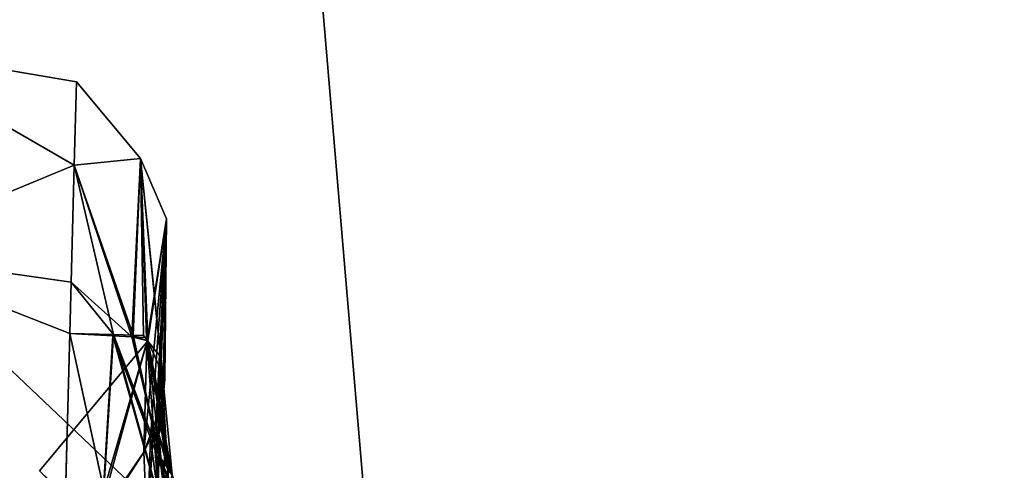
# Model space of a CAD drawing. Units: inches. Extents: x -120 to 132, y -60 to 60.
# Drawn here: x -90 to -89, y 42 to 43 of the extents above; entities that cross this region are included whole.
import ezdxf

# ---------------------------------------------------------------- set-up
doc = ezdxf.new("R2010")
doc.units = ezdxf.units.IN
doc.header["$MEASUREMENT"] = 0
for name, color, linetype in [('SEAT-FABRIC', 5, 'Continuous'), ('SEAT-FRAME', 5, 'Continuous'), ('SEAT-KNOBS', 5, 'Continuous')]:
    doc.layers.add(name, color=color, linetype=linetype)

# ---------------------------------------------------------------- blocks, each defined once
blk = doc.blocks.new('1SAYL_UPHSMIDBCK_ARMS_1T')
at = {"layer": 'SEAT-FABRIC'}
for points in [[(6.1179, -7.9891, 18.513), (3.8588, -8.3968, 18.7536), (3.5433, -6.4163, 18.3822), (5.705, -6.1403, 18.2422)], [(6.1342, -8.0568, 18.4975), (6.1179, -7.9891, 18.513), (3.8588, -8.3968, 18.7536), (3.8584, -8.4441, 18.7364)]]:
    blk.add_3dface(points, dxfattribs=at)
at = {"layer": 'SEAT-FRAME'}
for points in [[(4.1206, -6.6689, 15.4274), (5.3403, -6.5642, 15.3847), (5.3256, -7.5925, 15.8856), (4.1218, -7.7267, 15.95)], [(3.5328, -8.7541, 16.6013), (4.1218, -7.7267, 15.95), (5.3256, -7.5925, 15.8856), (4.3594, -8.6669, 16.565)], [(5.3049, -8.528, 16.4753), (4.3594, -8.6669, 16.565), (5.3256, -7.5925, 15.8856), (5.7654, -8.4133, 16.4154)]]:
    blk.add_3dface(points, dxfattribs=at)
at = {"layer": 'SEAT-KNOBS'}
for points in [[(5.2122, -7.7995, 11.4869), (4.9987, -7.8818, 11.6029), (5.2256, -7.7833, 11.5203)], [(5.0208, -7.866, 11.6686), (5.2256, -7.7833, 11.5203), (4.9987, -7.8818, 11.6029)], [(5.2122, -7.7995, 13.46), (4.9987, -7.8818, 13.344), (4.8482, -7.9448, 13.2677)], [(4.8482, -7.9448, 13.2677), (5.1944, -7.8379, 13.5143), (5.2122, -7.7995, 13.46)], [(4.9987, -7.8818, 13.344), (5.2122, -7.7995, 13.46), (5.0208, -7.866, 13.2783)], [(4.9987, -7.8818, 11.6029), (5.2122, -7.7995, 11.4869), (5.1944, -7.8379, 11.4325)], [(5.1944, -7.8379, 11.4325), (5.0417, -7.951, 11.4583), (4.8469, -7.9439, 11.6787)], [(5.1944, -7.8379, 11.4325), (4.8469, -7.9439, 11.6787), (4.9987, -7.8818, 11.6029)], [(4.8482, -7.9448, 13.2677), (5.04, -7.9516, 13.4876), (5.1944, -7.8379, 13.5143)], [(5.0208, -7.866, 13.2783), (4.8535, -7.9007, 13.2138), (4.9987, -7.8818, 13.344)], [(4.8535, -7.9007, 13.2138), (5.0208, -7.866, 13.2783), (5.0155, -7.8687, 13.1799)], [(5.0155, -7.8687, 13.1799), (4.9926, -7.8759, 13.1657), (4.8535, -7.9007, 13.2138)], [(4.8734, -7.8838, 11.7742), (5.0208, -7.866, 11.6686), (4.8538, -7.9007, 11.7333)], [(4.9987, -7.8818, 11.6029), (4.8538, -7.9007, 11.7333), (5.0208, -7.866, 11.6686)], [(5.0208, -7.866, 11.6686), (4.8734, -7.8838, 11.7742), (5.0147, -7.8712, 11.7631)], [(4.9514, -7.8777, 11.8224), (5.0147, -7.8712, 11.7631), (4.8734, -7.8838, 11.7742)], [(4.9514, -7.8777, 11.8224), (4.9706, -7.8837, 11.8353), (5.0147, -7.8712, 11.7631)], [(5.0319, -7.8766, 11.7774), (5.0147, -7.8712, 11.7631), (4.9706, -7.8837, 11.8353)], [(5.0319, -7.8766, 13.1695), (4.9926, -7.8759, 13.1657), (5.0155, -7.8687, 13.1799)], [(5.0147, -7.8712, 11.7631), (5.0371, -7.869, 11.7421), (5.0208, -7.866, 11.6686)], [(5.0319, -7.8766, 11.7774), (5.0371, -7.869, 11.7421), (5.0147, -7.8712, 11.7631)], [(4.6253, -7.9162, 12.1453), (4.7001, -7.8815, 12.1654), (4.8808, -7.8833, 11.7834)], [(4.6253, -7.9162, 12.8015), (4.7001, -7.8815, 12.7814), (4.7001, -7.8815, 12.1654), (4.6253, -7.9162, 12.1453)], [(4.7001, -7.8815, 12.7814), (4.6253, -7.9162, 12.8015), (4.8535, -7.9007, 13.2138)], [(4.8808, -7.8833, 11.7834), (4.8734, -7.8838, 11.7742), (4.6253, -7.9162, 12.1453)], [(4.8734, -7.8838, 11.7742), (4.8538, -7.9007, 11.7333), (4.8471, -7.9065, 11.7194), (4.6253, -7.9162, 12.1453)], [(4.7001, -7.8815, 12.7814), (4.9011, -7.8782, 13.134), (4.9285, -7.88, 13.103)], [(4.8535, -7.9007, 13.2138), (4.8832, -7.8866, 13.1639), (4.9011, -7.8782, 13.134), (4.7001, -7.8815, 12.7814)], [(4.9285, -7.88, 11.8438), (4.8808, -7.8833, 11.7834), (4.7001, -7.8815, 12.1654)], [(4.7001, -7.8815, 12.1654), (4.9442, -7.884, 11.8592), (4.9285, -7.88, 11.8438)], [(4.9285, -7.88, 13.103), (4.9444, -7.8854, 13.0885), (4.7001, -7.8815, 12.7814)], [(4.7001, -7.8815, 12.1654), (4.8552, -7.902, 12.2071), (4.9931, -7.902, 11.9029)], [(4.7001, -7.8815, 12.7814), (4.8552, -7.902, 12.2264), (4.8552, -7.902, 12.2071), (4.7001, -7.8815, 12.1654)], [(4.8552, -7.902, 12.7398), (4.8552, -7.902, 12.7205), (4.8552, -7.902, 12.2264), (4.7001, -7.8815, 12.7814)], [(4.9442, -7.884, 11.8592), (4.7001, -7.8815, 12.1654), (4.9602, -7.8881, 11.8748)], [(4.976, -7.8941, 11.8887), (4.9602, -7.8881, 11.8748), (4.7001, -7.8815, 12.1654)], [(4.9931, -7.902, 11.9029), (4.976, -7.8941, 11.8887), (4.7001, -7.8815, 12.1654)], [(4.8552, -7.902, 12.7398), (4.7001, -7.8815, 12.7814), (4.9444, -7.8854, 13.0885), (4.9607, -7.891, 13.0736)], [(4.8469, -7.9439, 11.6787), (4.847, -7.9194, 11.7053), (4.9987, -7.8818, 11.6029)], [(4.8538, -7.9007, 11.7333), (4.9987, -7.8818, 11.6029), (4.847, -7.9194, 11.7053)], [(4.8489, -7.9209, 13.241), (4.8482, -7.9448, 13.2677), (4.9987, -7.8818, 13.344)], [(4.8489, -7.9209, 13.241), (4.9987, -7.8818, 13.344), (4.8535, -7.9007, 13.2138)], [(4.951, -7.8786, 13.125), (4.8535, -7.9007, 13.2138), (4.9926, -7.8759, 13.1657)], [(4.8535, -7.9007, 13.2138), (4.951, -7.8786, 13.125), (4.8832, -7.8866, 13.1639)], [(4.8734, -7.8838, 11.7742), (4.8808, -7.8833, 11.7834), (4.9514, -7.8777, 11.8224)], [(4.9285, -7.88, 11.8438), (4.9514, -7.8777, 11.8224), (4.8808, -7.8833, 11.7834)], [(4.8832, -7.8866, 13.1639), (4.9285, -7.88, 13.103), (4.9011, -7.8782, 13.134)], [(4.9285, -7.88, 13.103), (4.8832, -7.8866, 13.1639), (4.951, -7.8786, 13.125)], [(4.9442, -7.884, 11.8592), (4.9514, -7.8777, 11.8224), (4.9285, -7.88, 11.8438)], [(4.9706, -7.8837, 13.1116), (4.9285, -7.88, 13.103), (4.951, -7.8786, 13.125)], [(4.9285, -7.88, 13.103), (4.9706, -7.8837, 13.1116), (4.9444, -7.8854, 13.0885)], [(4.9514, -7.8777, 11.8224), (4.9442, -7.884, 11.8592), (4.9706, -7.8837, 11.8353)], [(4.9602, -7.8881, 11.8748), (4.9706, -7.8837, 11.8353), (4.9442, -7.884, 11.8592)], [(4.9607, -7.891, 13.0736), (4.9444, -7.8854, 13.0885), (4.9706, -7.8837, 13.1116)], [(4.9706, -7.8837, 13.1116), (4.951, -7.8786, 13.125), (4.9926, -7.8759, 13.1657)], [(4.9706, -7.8837, 11.8353), (4.9602, -7.8881, 11.8748), (5.0319, -7.8766, 11.7774)], [(5.0511, -7.8821, 11.7903), (5.0319, -7.8766, 11.7774), (4.9602, -7.8881, 11.8748)], [(5.0511, -7.8821, 11.7903), (4.9602, -7.8881, 11.8748), (4.976, -7.8941, 11.8887)], [(4.9706, -7.8837, 13.1116), (5.0511, -7.8821, 13.1566), (4.9607, -7.891, 13.0736)], [(5.0913, -7.8955, 13.1352), (4.9607, -7.891, 13.0736), (5.0511, -7.8821, 13.1566)], [(4.9926, -7.8759, 13.1657), (5.0319, -7.8766, 13.1695), (4.9706, -7.8837, 13.1116)], [(5.0511, -7.8821, 13.1566), (4.9706, -7.8837, 13.1116), (5.0319, -7.8766, 13.1695)], [(4.976, -7.8941, 11.8887), (5.0913, -7.8955, 11.8117), (5.1026, -7.8948, 11.8012), (5.0511, -7.8821, 11.7903)], [(4.9931, -7.902, 13.044), (4.8552, -7.902, 12.7398), (4.9607, -7.891, 13.0736)], [(5.0913, -7.8955, 13.1352), (4.9931, -7.902, 13.044), (4.9607, -7.891, 13.0736)], [(4.976, -7.8941, 11.8887), (4.9931, -7.902, 11.9029), (5.0913, -7.8955, 11.8117)], [(5.0913, -7.8955, 13.1352), (5.0873, -7.9627, 13.0055), (4.9931, -7.902, 13.044)], [(5.0913, -7.8955, 11.8117), (4.9931, -7.902, 11.9029), (5.0873, -7.9592, 11.9467), (5.1425, -7.9231, 11.8282)], [(4.8494, -7.9027, 13.2207), (4.8535, -7.9007, 13.2138), (4.6253, -7.9162, 12.8015)], [(4.6253, -7.9162, 12.8015), (4.8489, -7.9209, 13.241), (4.8494, -7.9027, 13.2207)], [(4.6253, -7.9162, 12.1453), (4.8471, -7.9065, 11.7194), (4.847, -7.9194, 11.7053)], [(4.847, -7.9194, 11.7053), (4.8471, -7.9065, 11.7194), (4.8538, -7.9007, 11.7333)], [(4.8535, -7.9007, 13.2138), (4.8494, -7.9027, 13.2207), (4.8489, -7.9209, 13.241)], [(4.8552, -7.902, 12.7398), (4.9931, -7.902, 13.044), (4.8552, -7.902, 12.7205)], [(5.0873, -7.9627, 13.0055), (4.8552, -7.902, 12.7205), (4.9931, -7.902, 13.044)], [(4.8552, -7.902, 12.7205), (5.0873, -7.9627, 13.0055), (5.0202, -8.0322, 12.6783)], [(5.0202, -8.0322, 12.2685), (4.8552, -7.902, 12.7205), (5.0202, -8.0322, 12.6783)], [(4.8552, -7.902, 12.2071), (4.8552, -7.902, 12.2264), (4.8552, -7.902, 12.7205), (5.0202, -8.0322, 12.2685)], [(5.0202, -8.0322, 12.2685), (5.0873, -7.9592, 11.9467), (4.8552, -7.902, 12.2071)], [(4.9931, -7.902, 11.9029), (4.8552, -7.902, 12.2071), (5.0873, -7.9592, 11.9467)], [(4.5313, -7.999, 12.4734), (4.6253, -7.9162, 12.1453), (4.6359, -7.999, 12.1515)], [(4.6253, -7.9162, 12.1453), (4.5313, -7.999, 12.4734), (4.6253, -7.9162, 12.8015)], [(4.6359, -7.999, 12.7953), (4.6253, -7.9162, 12.8015), (4.5313, -7.999, 12.4734)], [(4.847, -7.9194, 11.7053), (4.6359, -7.999, 12.1515), (4.6253, -7.9162, 12.1453)], [(4.6253, -7.9162, 12.8015), (4.6359, -7.999, 12.7953), (4.8489, -7.9209, 13.241)], [(4.6359, -7.999, 12.1515), (4.847, -7.9194, 11.7053), (4.8469, -7.9439, 11.6787)], [(4.7826, -7.999, 13.2468), (4.8489, -7.9209, 13.241), (4.6359, -7.999, 12.7953)], [(4.8467, -7.999, 13.3281), (4.8482, -7.9448, 13.2677), (4.8489, -7.9209, 13.241), (4.7826, -7.999, 13.2468)], [(4.6359, -7.999, 12.1515), (4.8469, -7.9439, 11.6787), (4.7826, -7.999, 11.7001)], [(4.8467, -7.999, 11.6187), (4.7826, -7.999, 11.7001), (4.8469, -7.9439, 11.6787)], [(4.8467, -7.999, 11.6187), (4.8469, -7.9439, 11.6787), (5.0417, -7.951, 11.4583)], [(4.8482, -7.9448, 13.2677), (4.8467, -7.999, 13.3281), (5.04, -7.9516, 13.4876)], [(5.3146, -7.999, 11.3062), (4.8467, -7.999, 11.6187), (5.0417, -7.951, 11.4583)], [(4.5313, -7.999, 12.4734), (4.6359, -7.999, 12.1515), (4.7523, -8.261, 11.6781), (4.4939, -8.261, 12.4734)], [(4.6359, -7.999, 12.7953), (4.5313, -7.999, 12.4734), (4.4939, -8.261, 12.4734)], [(4.7826, -7.999, 13.2468), (4.6359, -7.999, 12.7953), (4.4939, -8.261, 12.4734), (4.7523, -8.261, 13.2688)], [(4.7826, -7.999, 11.7001), (4.7523, -8.261, 11.6781), (4.6359, -7.999, 12.1515)], [(4.7523, -8.261, 11.6781), (4.7826, -7.999, 11.7001), (4.8467, -7.999, 11.6187)], [(5.3146, -7.999, 11.3062), (4.7523, -8.261, 11.6781), (4.8467, -7.999, 11.6187)], [(4.7523, -8.261, 11.6781), (5.3146, -7.999, 11.3062), (5.4289, -8.261, 11.1865)], [(4.7523, -8.261, 13.2688), (5.2962, -7.999, 13.6683), (4.8467, -7.999, 13.3281)], [(5.4289, -8.261, 13.7604), (5.2964, -7.999, 13.6684), (5.2962, -7.999, 13.6683), (4.7523, -8.261, 13.2688)], [(4.8467, -7.999, 13.3281), (4.7826, -7.999, 13.2468), (4.7523, -8.261, 13.2688)]]:
    blk.add_3dface(points, dxfattribs=at)
at = {"layer": 'SEAT-KNOBS', "invisible_edges": 1}
blk.add_3dface([(5.2962, -7.999, 13.6683), (5.04, -7.9516, 13.4876), (4.8467, -7.999, 13.3281)], dxfattribs=at)

msp = doc.modelspace()

# ---------------------------------------------------------------- block references
at = {"rotation": 268.4880458094908}
msp.add_blockref('1SAYL_UPHSMIDBCK_ARMS_1T', (-82.2164, 47.1067), dxfattribs=at)

doc.saveas('drawing.dxf')
